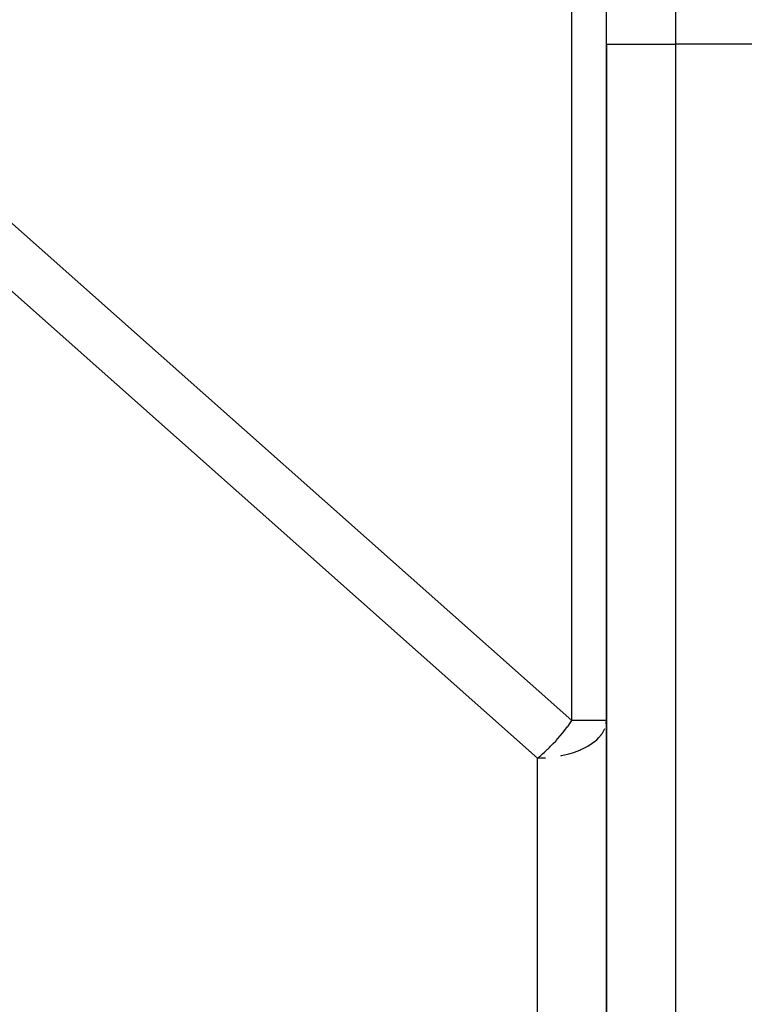
# Model space of a CAD drawing. Extents: x 24 to 819, y -401 to 283.
# Drawn here: x 332 to 353, y -220 to -191 of the extents above; entities that cross this region are included whole.
import ezdxf

# ---------------------------------------------------------------- set-up
doc = ezdxf.new("R2010")
doc.units = 0
doc.linetypes.add('DASHED', pattern=[11.05, 8.7, -2.35])
doc.layers.get('0').update_dxf_attribs({"linetype": 'CONTINUOUS'})
doc.layers.add('NEVIDI', color=4, linetype='DASHED')

msp = doc.modelspace()

# ---------------------------------------------------------------- linework, layer by layer
at = {"color": 2}
for p, q in [((349.368591, -192.000002), (349.368591, -184.000002)), ((349.368591, -192.000002), (349.368591, -184.000002)), ((349.368591, -192.000002), (349.368591, -234.26003)), ((349.368591, -234.26003), (349.368591, -192.000002)), ((349.365616, -211.669382), (349.368591, -211.609907)), ((349.368591, -211.609907), (349.366509, -211.609907))]:
    msp.add_line(p, q, dxfattribs=at)
for start, end in [(124.862631, 124.869918), (235.294457, 235.308522)]:
    msp.add_arc((353.368591, -199.000002), 7, start, end, dxfattribs=at)
at = {"layer": 'NEVIDI', "color": 7, "linetype": 'CONTINUOUS'}
for p, q in [((351.368591, -182.000002), (351.368591, -192.000002)), ((348.368591, -211.609907), (348.368591, -184.000002)), ((321.937437, -188.160966), (348.368591, -211.609907)), ((347.368591, -212.700799), (320.937437, -189.251859)), ((349.368591, -192.000002), (351.368591, -192.000002)), ((351.368591, -192.000002), (351.368591, -234.26003)), ((355.368591, -192.000002), (351.368591, -192.000002)), ((348.163305, -211.894104), (348.233875, -211.801379)), ((348.233875, -211.801379), (348.240758, -211.792079)), ((348.240758, -211.792079), (348.254561, -211.773287)), ((348.254561, -211.773287), (348.30935, -211.696689)), ((348.30935, -211.696689), (348.368591, -211.609907)), ((349.366509, -211.609907), (348.368591, -211.609907)), ((349.251583, -211.977563), (349.32145, -211.84536)), ((349.360257, -211.709389), (349.365616, -211.669382)), ((347.906846, -212.19707), (347.963544, -212.134166)), ((347.963544, -212.134166), (348.029503, -212.058226)), ((348.029503, -212.058226), (348.087554, -211.988766)), ((348.087554, -211.988766), (348.09565, -211.978873)), ((348.09565, -211.978873), (348.163305, -211.894104)), ((349.085409, -212.169497), (349.151776, -212.103905)), ((349.151776, -212.103905), (349.222196, -212.01959)), ((349.222196, -212.01959), (349.230097, -212.00879)), ((349.230097, -212.00879), (349.251583, -211.977563)), ((347.653753, -212.453807), (347.666015, -212.442216)), ((347.666015, -212.442216), (347.71591, -212.394192)), ((347.71591, -212.394192), (347.749648, -212.360927)), ((347.749648, -212.360927), (347.825672, -212.283549)), ((347.825672, -212.283549), (347.896233, -212.208612)), ((347.896233, -212.208612), (347.906846, -212.19707)), ((348.625255, -212.458561), (348.690785, -212.428403)), ((348.690785, -212.428403), (348.832117, -212.353414)), ((348.832117, -212.353414), (348.869168, -212.331107)), ((348.869168, -212.331107), (348.886381, -212.320309)), ((348.886381, -212.320309), (349.023613, -212.222387)), ((349.023613, -212.222387), (349.040748, -212.20838)), ((349.040748, -212.20838), (349.085409, -212.169497)), ((347.368591, -212.700799), (347.462384, -212.624258)), ((347.368591, -212.700799), (347.463877, -212.69956)), ((347.368591, -240.13635), (347.368591, -212.700799)), ((347.462384, -212.624258), (347.518353, -212.576409)), ((347.463877, -212.69956), (347.550923, -212.696256)), ((347.518353, -212.576409), (347.571808, -212.529175)), ((347.550923, -212.696256), (347.601824, -212.693356)), ((347.571808, -212.529175), (347.653753, -212.453807)), ((348.042519, -212.637001), (348.06439, -212.632653)), ((348.06439, -212.632653), (348.237538, -212.592457)), ((348.237538, -212.592457), (348.274167, -212.582566)), ((348.274167, -212.582566), (348.275603, -212.582168)), ((348.275603, -212.582168), (348.422444, -212.537068)), ((348.422444, -212.537068), (348.491417, -212.512659)), ((348.491417, -212.512659), (348.621311, -212.460294)), ((348.621311, -212.460294), (348.625255, -212.458561))]:
    msp.add_line(p, q, dxfattribs=at)

doc.saveas('drawing.dxf')
